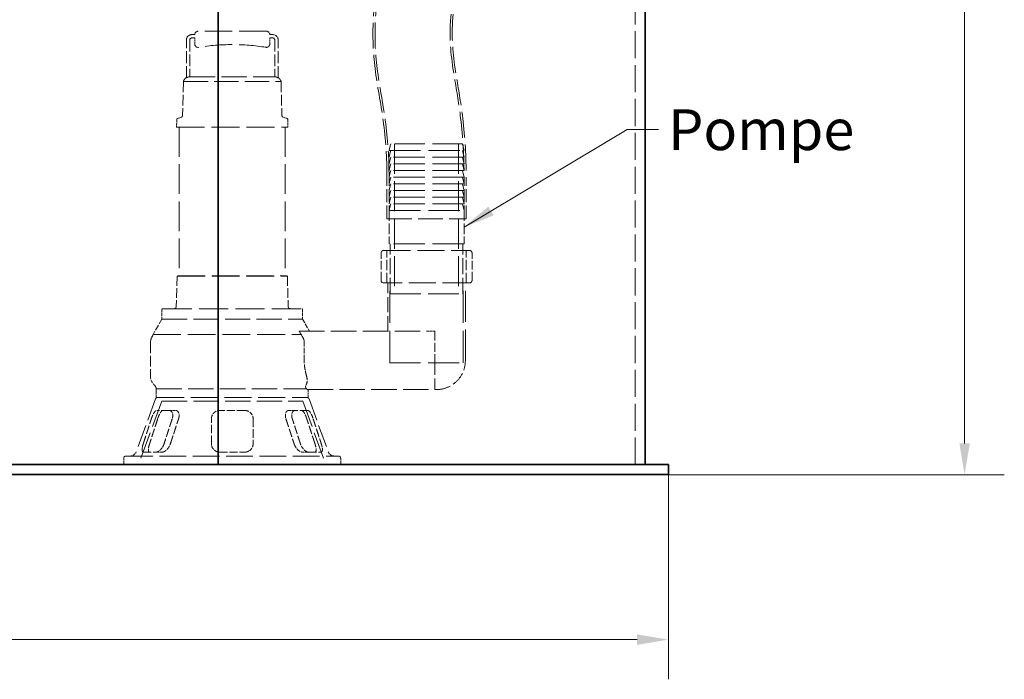
# Model space of a CAD drawing. Units: millimetres. Extents: x 1334 to 7334, y 458 to 4802.
# Drawn here: x 3791 to 4972, y 2512 to 3303 of the extents above; entities that cross this region are included whole.
import ezdxf

# ---------------------------------------------------------------- set-up
doc = ezdxf.new("R2010")
doc.units = ezdxf.units.MM
doc.header["$LTSCALE"] = 15
doc.linetypes.add('DASHED', pattern=[0.2068, 0.1655, -0.0413])
doc.layers.add('Dimension (ISO)', color=5, linetype='Continuous', lineweight=9, true_color=0x0000ff)
doc.layers.add('Hidden (ISO)', color=1, linetype='DASHED', lineweight=18, true_color=0xff0000)
doc.layers.add('Symbol (ISO)', color=7, linetype='Continuous', lineweight=9)
doc.layers.add('Visible (ISO)', color=7, linetype='Continuous', lineweight=35)
doc.styles.add('Note Text (ISO)', font='tahoma.ttf')
doc.dimstyles.new('Default (ISO)', dxfattribs={"dimscale": 15, "dimtxt": 3.5, "dimasz": 2.5, "dimexe": 3.175, "dimexo": 0, "dimgap": 0.762, "dimtad": 1, "dimdec": 1, "dimrnd": 1e-08, "dimtxsty": 'Note Text (ISO)', "dimcen": 0.09, "dimdle": 10, "dimclrd": 256, "dimclre": 256, "dimclrt": 256, "dimadec": 1, "dimazin": 2, "dimtfac": 1.001486, "dimtmove": 0, "dimatfit": 3, "dimfxl": 0, "dimtolj": 1, "dimtzin": 0, "dimlwd": -1, "dimlwe": -1, "dimarcsym": 0})
doc.dimstyles.new('Default - Method 1b (ISO)$7', dxfattribs={"dimscale": 15, "dimtxt": 3.5, "dimasz": 2.5, "dimexe": 3.175, "dimexo": 0, "dimgap": 0.762, "dimtad": 1, "dimtoh": 1, "dimrnd": 1e-08, "dimtxsty": 'Note Text (ISO)', "dimcen": 0.09, "dimdle": 10, "dimclrd": 256, "dimclre": 256, "dimclrt": 256, "dimazin": 2, "dimtfac": 1, "dimtmove": 0, "dimatfit": 3, "dimfxl": 0, "dimtolj": 1, "dimlwd": -1, "dimlwe": -1, "dimarcsym": 0})

# ---------------------------------------------------------------- blocks, each defined once
blk = doc.blocks.new('*D41')
at = {"layer": 'Defpoints', "color": 0, "transparency": 16777216}
for p in [(1958.8, 2757.4), (4568.8, 2757.4), (4568.8, 2559.5)]:
    blk.add_point(p, dxfattribs=at)
at = {"layer": 'Dimension (ISO)', "transparency": 16777216}
for p, q in [((1958.8, 2757.4), (1958.8, 2511.9)), ((4568.8, 2757.4), (4568.8, 2511.9)), ((1996.3, 2559.5), (4531.3, 2559.5))]:
    blk.add_line(p, q, dxfattribs=at)
for points in [[(1996.3, 2565.7), (1996.3, 2553.2), (1958.8, 2559.5)], [(4531.3, 2565.7), (4531.3, 2553.2), (4568.8, 2559.5)]]:
    blk.add_solid(points, dxfattribs=at)
at = {"layer": 'Dimension (ISO)', "transparency": 16777216, "insert": (3128.5, 2625.6), "char_height": 52.5, "attachment_point": 1, "style": 'Note Text (ISO)'}
blk.add_mtext('\\A1;2610mm', dxfattribs=at)
blk = doc.blocks.new('*D44')
at = {"layer": 'Defpoints', "color": 0, "transparency": 16777216}
for p in [(4718.8, 4445.9), (4568.8, 2757.4), (4923.9, 2757.4)]:
    blk.add_point(p, dxfattribs=at)
at = {"layer": 'Dimension (ISO)', "transparency": 16777216}
for p, q in [((4718.8, 4445.9), (4971.6, 4445.9)), ((4923.9, 4408.4), (4923.9, 2794.9)), ((4568.8, 2757.4), (4971.6, 2757.4))]:
    blk.add_line(p, q, dxfattribs=at)
for points in [[(4917.7, 4408.4), (4930.2, 4408.4), (4923.9, 4445.9)], [(4917.7, 2794.9), (4930.2, 2794.9), (4923.9, 2757.4)]]:
    blk.add_solid(points, dxfattribs=at)
at = {"layer": 'Dimension (ISO)', "transparency": 16777216, "insert": (4857.6, 3468.5), "char_height": 52.5, "attachment_point": 1, "rotation": 90, "style": 'Note Text (ISO)'}
blk.add_mtext('\\A1;1688mm', dxfattribs=at)

msp = doc.modelspace()

# ---------------------------------------------------------------- linework, layer by layer
at = {"layer": 'Hidden (ISO)', "ltscale": 13.09639}
msp.add_line((4528.83, 2769.45), (4528.83, 4069.45), dxfattribs=at)
at = {"layer": 'Hidden (ISO)', "ltscale": 0.444114}
for p, q in [((3997.33, 3285.44), (4000.83, 3285.44)), ((4094.33, 3285.44), (4090.83, 3285.44)), ((4000.83, 3281.44), (3997.33, 3281.44)), ((4090.83, 3281.44), (4094.33, 3281.44))]:
    msp.add_line(p, q, dxfattribs=at)
at = {"layer": 'Hidden (ISO)', "ltscale": 13.217279}
msp.add_line((4086.83, 3289.44), (4004.83, 3289.44), dxfattribs=at)
at = {"layer": 'Hidden (ISO)', "ltscale": 5.795164}
for p, q in [((3990.83, 3233.28), (3990.83, 3278.94)), ((4100.83, 3233.28), (4100.83, 3278.94))]:
    msp.add_line(p, q, dxfattribs=at)
at = {"layer": 'Hidden (ISO)', "ltscale": 5.588917}
for p, q in [((3994.83, 3278.94), (3994.83, 3234.9)), ((4096.83, 3278.94), (4096.83, 3234.9))]:
    msp.add_line(p, q, dxfattribs=at)
at = {"layer": 'Hidden (ISO)', "ltscale": 0.930325}
for p, q in [((4000.83, 3274.11), (4000.83, 3281.44)), ((4090.83, 3274.11), (4090.83, 3281.44))]:
    msp.add_line(p, q, dxfattribs=at)
at = {"layer": 'Hidden (ISO)', "ltscale": 12.25216}
msp.add_line((3994.83, 3234.95), (4096.83, 3234.95), dxfattribs=at)
at = {"layer": 'Hidden (ISO)', "ltscale": 5.148835}
for p, q in [((3987.35, 3229.22), (3986.36, 3188.66)), ((4104.3, 3229.22), (4105.29, 3188.66))]:
    msp.add_line(p, q, dxfattribs=at)
at = {"layer": 'Hidden (ISO)', "ltscale": 11.844604}
msp.add_line((3987.35, 3229.22), (4104.3, 3229.22), dxfattribs=at)
at = {"layer": 'Hidden (ISO)', "ltscale": 1.172435}
for p, q in [((3979.24, 3183.68), (3979.08, 3174.45)), ((4112.41, 3183.68), (4112.58, 3174.45))]:
    msp.add_line(p, q, dxfattribs=at)
at = {"layer": 'Hidden (ISO)', "ltscale": 0.651009}
for p, q in [((3984.72, 3186.36), (3979.89, 3184.6)), ((4106.94, 3186.36), (4111.76, 3184.6))]:
    msp.add_line(p, q, dxfattribs=at)
at = {"layer": 'Hidden (ISO)', "ltscale": 13.520394}
msp.add_line((3979.08, 3174.45), (4112.58, 3174.45), dxfattribs=at)
at = {"layer": 'Hidden (ISO)', "ltscale": 14.368878}
for p, q in [((3982.33, 3174.45), (3982.33, 2996.16)), ((4109.33, 3174.45), (4109.33, 2996.16))]:
    msp.add_line(p, q, dxfattribs=at)
at = {"layer": 'Hidden (ISO)', "ltscale": 1.046496}
for p, q in [((4235.83, 3154.52), (4233.83, 3146.52)), ((4321.83, 3154.52), (4323.83, 3146.52)), ((4235.83, 3146.52), (4233.83, 3138.52)), ((4321.83, 3146.52), (4323.83, 3138.52)), ((4235.83, 3138.52), (4233.83, 3130.52)), ((4235.83, 3130.52), (4233.83, 3122.52)), ((4321.83, 3138.52), (4323.83, 3130.52)), ((4321.83, 3130.52), (4323.83, 3122.52)), ((4235.83, 3122.52), (4233.83, 3114.52)), ((4321.83, 3122.52), (4323.83, 3114.52)), ((4235.83, 3114.52), (4233.83, 3106.52)), ((4235.83, 3106.52), (4233.83, 3098.52)), ((4321.83, 3114.52), (4323.83, 3106.52)), ((4321.83, 3106.52), (4323.83, 3098.52)), ((4235.83, 3098.52), (4233.83, 3090.52)), ((4321.83, 3098.52), (4323.83, 3090.52)), ((4235.83, 3090.52), (4233.83, 3082.52)), ((4235.83, 3082.52), (4233.83, 3074.52)), ((4321.83, 3090.52), (4323.83, 3082.52)), ((4321.83, 3082.52), (4323.83, 3074.52))]:
    msp.add_line(p, q, dxfattribs=at)
at = {"layer": 'Hidden (ISO)', "ltscale": 14.516278}
msp.add_line((4321.83, 3154.52), (4235.83, 3154.52), dxfattribs=at)
at = {"layer": 'Hidden (ISO)', "ltscale": 14.50677}
for p, q in [((4240.53, 3154.52), (4240.53, 2974.52)), ((4317.13, 3154.52), (4317.13, 2974.52))]:
    msp.add_line(p, q, dxfattribs=at)
at = {"layer": 'Hidden (ISO)', "ltscale": 15.191454}
for p, q in [((4233.83, 3146.52), (4323.83, 3146.52)), ((4323.83, 3138.52), (4233.83, 3138.52)), ((4323.83, 3130.52), (4233.83, 3130.52)), ((4323.83, 3122.52), (4233.83, 3122.52)), ((4323.83, 3114.52), (4233.83, 3114.52)), ((4323.83, 3106.52), (4233.83, 3106.52)), ((4323.83, 3098.52), (4233.83, 3098.52)), ((4323.83, 3090.52), (4233.83, 3090.52)), ((4323.83, 3082.52), (4233.83, 3082.52)), ((4233.83, 3074.52), (4323.83, 3074.52)), ((4323.83, 3034.52), (4233.83, 3034.52))]:
    msp.add_line(p, q, dxfattribs=at)
at = {"layer": 'Hidden (ISO)', "ltscale": 6.345819}
for p, q in [((4231.33, 3064.52), (4231.33, 3114.52)), ((4233.83, 3064.52), (4233.83, 3114.52)), ((4323.83, 3064.52), (4323.83, 3114.52)), ((4326.33, 3064.52), (4326.33, 3114.52))]:
    msp.add_line(p, q, dxfattribs=at)
at = {"layer": 'Hidden (ISO)', "ltscale": 5.076635}
for p, q in [((4233.83, 3074.52), (4233.83, 3034.52)), ((4323.83, 3074.52), (4323.83, 3034.52)), ((3947.76, 2915.67), (3947.76, 2875.67))]:
    msp.add_line(p, q, dxfattribs=at)
at = {"layer": 'Hidden (ISO)', "ltscale": 12.026567}
msp.add_line((4231.33, 3064.52), (4326.33, 3064.52), dxfattribs=at)
at = {"layer": 'Hidden (ISO)', "ltscale": 7.615002}
for p, q in [((4235.33, 2974.52), (4235.33, 3034.52)), ((4322.33, 2974.52), (4322.33, 3034.52))]:
    msp.add_line(p, q, dxfattribs=at)
at = {"layer": 'Hidden (ISO)', "ltscale": 4.188206}
for p, q in [((4224.33, 2990.45), (4224.33, 3023.45)), ((4333.33, 2990.45), (4333.33, 3023.45))]:
    msp.add_line(p, q, dxfattribs=at)
at = {"layer": 'Hidden (ISO)', "ltscale": 13.039331}
for p, q in [((4227.33, 3026.45), (4330.33, 3026.45)), ((4330.33, 2987.45), (4227.33, 2987.45))]:
    msp.add_line(p, q, dxfattribs=at)
at = {"layer": 'Hidden (ISO)', "ltscale": 4.949717}
for p, q in [((4231.33, 2987.45), (4231.33, 3026.45)), ((4326.33, 2987.45), (4326.33, 3026.45))]:
    msp.add_line(p, q, dxfattribs=at)
at = {"layer": 'Hidden (ISO)', "ltscale": 4.643756}
for p, q in [((3979.77, 2995.57), (3978.69, 2959)), ((4111.88, 2995.57), (4112.96, 2959))]:
    msp.add_line(p, q, dxfattribs=at)
at = {"layer": 'Hidden (ISO)', "ltscale": 0.139395}
for p, q in [((3980.7, 2996.16), (3979.77, 2995.57)), ((4110.95, 2996.16), (4111.88, 2995.57))]:
    msp.add_line(p, q, dxfattribs=at)
at = {"layer": 'Hidden (ISO)', "ltscale": 13.380394}
msp.add_line((3979.77, 2995.57), (4111.88, 2995.57), dxfattribs=at)
at = {"layer": 'Hidden (ISO)', "ltscale": 13.19149}
msp.add_line((3980.7, 2996.16), (4110.95, 2996.16), dxfattribs=at)
at = {"layer": 'Hidden (ISO)', "ltscale": 7.361166}
msp.add_line((4232.33, 2929.45), (4232.33, 2987.45), dxfattribs=at)
at = {"layer": 'Hidden (ISO)', "ltscale": 15.473887}
for p, q in [((4234.88, 2891.45), (4234.88, 2987.45)), ((4322.77, 2891.45), (4322.77, 2987.45))]:
    msp.add_line(p, q, dxfattribs=at)
at = {"layer": 'Hidden (ISO)', "ltscale": 14.990329}
msp.add_line((4325.33, 2894.45), (4325.33, 2987.45), dxfattribs=at)
at = {"layer": 'Hidden (ISO)', "ltscale": 14.685072}
msp.add_line((4235.33, 2974.52), (4322.33, 2974.52), dxfattribs=at)
at = {"layer": 'Hidden (ISO)', "ltscale": 1.461512}
for p, q in [((3961.58, 2955.57), (3961.58, 2944.06)), ((4130.08, 2955.57), (4130.08, 2944.06))]:
    msp.add_line(p, q, dxfattribs=at)
at = {"layer": 'Hidden (ISO)', "ltscale": 14.052094}
msp.add_line((3962.58, 2956.57), (4129.08, 2956.57), dxfattribs=at)
at = {"layer": 'Hidden (ISO)', "ltscale": 2.728264}
msp.add_line((3961.58, 2944.06), (3950.82, 2925.45), dxfattribs=at)
at = {"layer": 'Hidden (ISO)', "ltscale": 12.189333}
msp.add_line((3961.58, 2944.06), (4130.08, 2944.06), dxfattribs=at)
at = {"layer": 'Hidden (ISO)', "ltscale": 2.141913}
msp.add_line((4130.08, 2944.06), (4138.52, 2929.45), dxfattribs=at)
at = {"layer": 'Hidden (ISO)', "ltscale": 12.315759}
msp.add_line((4126.01, 2929.45), (4278.83, 2929.45), dxfattribs=at)
at = {"layer": 'Hidden (ISO)', "ltscale": 1.269084}
msp.add_line((4278.83, 2929.45), (4288.83, 2929.45), dxfattribs=at)
at = {"layer": 'Hidden (ISO)', "ltscale": 4.442043}
msp.add_line((4288.83, 2929.45), (4288.83, 2894.45), dxfattribs=at)
at = {"layer": 'Hidden (ISO)', "ltscale": 13.425468}
msp.add_line((3950.82, 2925.45), (4128.67, 2925.45), dxfattribs=at)
at = {"layer": 'Hidden (ISO)', "ltscale": 2.693704}
msp.add_line((4132.17, 2894.45), (4132.17, 2915.67), dxfattribs=at)
at = {"layer": 'Hidden (ISO)', "ltscale": 6.977602}
msp.add_line((4288.83, 2894.45), (4288.83, 2859.45), dxfattribs=at)
at = {"layer": 'Hidden (ISO)', "ltscale": 14.834286}
msp.add_line((4234.88, 2891.45), (4322.77, 2891.45), dxfattribs=at)
at = {"layer": 'Hidden (ISO)', "ltscale": 12.309361}
msp.add_line((3954.65, 2860.26), (4135, 2860.26), dxfattribs=at)
at = {"layer": 'Hidden (ISO)', "ltscale": 1.175882}
msp.add_line((3954.65, 2860.26), (3954.65, 2851), dxfattribs=at)
at = {"layer": 'Hidden (ISO)', "ltscale": 12.294357}
msp.add_line((4136.28, 2859.45), (4288.83, 2859.45), dxfattribs=at)
at = {"layer": 'Hidden (ISO)', "ltscale": 1.072044}
msp.add_line((4137.01, 2859.45), (4137.01, 2851), dxfattribs=at)
at = {"layer": 'Hidden (ISO)', "ltscale": 0.753727}
msp.add_line((4290.33, 2859.45), (4288.83, 2859.45), dxfattribs=at)
at = {"layer": 'Hidden (ISO)', "ltscale": 10.875864}
for p, q in [((3953.76, 2848.27), (3930.68, 2784.86)), ((4137.89, 2848.27), (4160.97, 2784.86))]:
    msp.add_line(p, q, dxfattribs=at)
at = {"layer": 'Hidden (ISO)', "ltscale": 13.051087}
for p, q in [((3961.28, 2845.53), (3933.58, 2769.45)), ((4130.37, 2845.53), (4158.07, 2769.45))]:
    msp.add_line(p, q, dxfattribs=at)
at = {"layer": 'Hidden (ISO)', "ltscale": 13.042576}
for p, q in [((3955.68, 2849.97), (4135.97, 2849.97)), ((3955.68, 2849.92), (4135.97, 2849.92))]:
    msp.add_line(p, q, dxfattribs=at)
at = {"layer": 'Hidden (ISO)', "ltscale": 0.006261}
for p, q in [((3955.68, 2849.97), (3955.68, 2849.92)), ((4135.97, 2849.97), (4135.97, 2849.92))]:
    msp.add_line(p, q, dxfattribs=at)
at = {"layer": 'Hidden (ISO)', "ltscale": 12.232573}
msp.add_line((3961.28, 2845.53), (4130.37, 2845.53), dxfattribs=at)
at = {"layer": 'Hidden (ISO)', "ltscale": 3.822761}
for p, q in [((3970.25, 2834.45), (3955.25, 2834.45)), ((4060.83, 2834.45), (4030.83, 2834.45)), ((4136.4, 2834.45), (4121.4, 2834.45))]:
    msp.add_line(p, q, dxfattribs=at)
at = {"layer": 'Hidden (ISO)', "ltscale": 1.094826}
for p, q in [((3977.72, 2834.45), (3970.25, 2834.45)), ((4113.93, 2834.45), (4121.4, 2834.45))]:
    msp.add_line(p, q, dxfattribs=at)
at = {"layer": 'Hidden (ISO)', "ltscale": 0.982543}
for p, q in [((3915.83, 2777.19), (3915.83, 2769.45)), ((4175.83, 2777.19), (4175.83, 2769.45))]:
    msp.add_line(p, q, dxfattribs=at)
at = {"layer": 'Hidden (ISO)', "ltscale": 12.904555}
msp.add_line((3918.41, 2779.77), (4173.24, 2779.77), dxfattribs=at)
at = {"layer": 'Hidden (ISO)', "ltscale": 3.818272}
for p, q in [((3939.31, 2784.45), (3954.31, 2784.45)), ((4030.83, 2784.45), (4060.83, 2784.45)), ((4137.34, 2784.45), (4152.34, 2784.45))]:
    msp.add_line(p, q, dxfattribs=at)
at = {"layer": 'Hidden (ISO)', "ltscale": 1.092195}
for p, q in [((3961.77, 2784.45), (3954.31, 2784.45)), ((4129.88, 2784.45), (4137.34, 2784.45))]:
    msp.add_line(p, q, dxfattribs=at)
at = {"layer": 'Hidden (ISO)', "ltscale": 1.295759}
for centre, start, end in [((3997.33, 3278.94), 90, 180), ((4094.33, 3278.94), 0, 90)]:
    msp.add_arc(centre, 6.5, start, end, dxfattribs=at)
at = {"layer": 'Hidden (ISO)', "ltscale": 0.797352}
for centre, start, end in [((4004.83, 3285.44), 90, 180), ((4086.83, 3285.44), 0, 90)]:
    msp.add_arc(centre, 4, start, end, dxfattribs=at)
at = {"layer": 'Hidden (ISO)', "ltscale": 0.498307}
for centre, start, end in [((3997.33, 3278.94), 90, 180), ((4094.33, 3278.94), 0, 90)]:
    msp.add_arc(centre, 2.5, start, end, dxfattribs=at)
at = {"layer": 'Hidden (ISO)', "ltscale": 0.879659}
for centre, start, end in [((4004.83, 3274.11), 180, 279.28917), ((4086.83, 3274.11), 260.71083, 0)]:
    msp.add_arc(centre, 4, start, end, dxfattribs=at)
at = {"layer": 'Hidden (ISO)', "ltscale": 13.066299}
msp.add_arc((4045.83, 3023.44), 250, 80.71083, 99.28917, dxfattribs=at)
at = {"layer": 'Hidden (ISO)', "ltscale": 0.760893}
for centre, start, end in [((3994.64, 3227.45), 120.54401, 166.34947), ((4097.01, 3227.45), 13.65053, 59.45599)]:
    msp.add_arc(centre, 7.5, start, end, dxfattribs=at)
at = {"layer": 'Hidden (ISO)', "ltscale": 0.381205}
for centre, start, end in [((3983.86, 3188.71), 290, 358.85424), ((4107.79, 3188.71), 181.14576, 250)]:
    msp.add_arc(centre, 2.5, start, end, dxfattribs=at)
at = {"layer": 'Hidden (ISO)', "ltscale": 0.152745}
for centre, start, end in [((3980.24, 3183.67), 110, 179), ((4111.41, 3183.67), 1, 70)]:
    msp.add_arc(centre, 1, start, end, dxfattribs=at)
at = {"layer": 'Hidden (ISO)', "ltscale": 0.597989}
for centre, start, end in [((4227.33, 3023.45), 90, 180), ((4330.33, 3023.45), 0, 90), ((4227.33, 2990.45), 180, 270), ((4330.33, 2990.45), 270, 0)]:
    msp.add_arc(centre, 3, start, end, dxfattribs=at)
at = {"layer": 'Hidden (ISO)', "ltscale": 0.199263}
for centre, start, end in [((3962.58, 2955.57), 90, 180), ((4129.08, 2955.57), 0, 90)]:
    msp.add_arc(centre, 1, start, end, dxfattribs=at)
at = {"layer": 'Hidden (ISO)', "ltscale": 0.488978}
for centre, start, end in [((3976.19, 2959.07), 270, 358.31532), ((4115.46, 2959.07), 181.68468, 270)]:
    msp.add_arc(centre, 2.5, start, end, dxfattribs=at)
at = {"layer": 'Hidden (ISO)', "ltscale": 1.139912}
msp.add_arc((3962.73, 2915.67), 14.97, 145.61815, 180, dxfattribs=at)
at = {"layer": 'Hidden (ISO)', "ltscale": 0.179303}
msp.add_arc((3948.24, 2925.58), 2.58, 325.61815, 357, dxfattribs=at)
at = {"layer": 'Hidden (ISO)', "ltscale": 6.977602}
msp.add_arc((4290.33, 2894.45), 35, 270, 0, dxfattribs=at)
at = {"layer": 'Hidden (ISO)', "ltscale": 1.56851}
msp.add_arc((3962.73, 2875.67), 14.97, 180, 227.30803, dxfattribs=at)
at = {"layer": 'Hidden (ISO)', "ltscale": 0.633149}
msp.add_arc((3948.2, 2859.93), 6.45, 3, 47.30803, dxfattribs=at)
at = {"layer": 'Hidden (ISO)', "ltscale": 0.335415}
for centre, start, end in [((3956.18, 2847.38), 101.31059, 160), ((4135.47, 2847.38), 20, 78.68941)]:
    msp.add_arc(centre, 2.58, start, end, dxfattribs=at)
at = {"layer": 'Hidden (ISO)', "ltscale": 0.205704}
for centre, start, end in [((3955.68, 2851), 180, 270), ((4135.97, 2851), 270, 0)]:
    msp.add_arc(centre, 1.03, start, end, dxfattribs=at)
at = {"layer": 'Hidden (ISO)', "ltscale": 0.514411}
for centre, start, end in [((3918.41, 2777.19), 90, 180), ((4173.24, 2777.19), 0, 90)]:
    msp.add_arc(centre, 2.58, start, end, dxfattribs=at)
at = {"layer": 'Hidden (ISO)', "ltscale": 1.200425}
for centre, start, end in [((3923.41, 2787.51), 270, 340), ((4168.24, 2787.51), 200, 270)]:
    msp.add_arc(centre, 7.74, start, end, dxfattribs=at)
at = {"layer": 'Hidden (ISO)', "ltscale": 12.510635}
msp.add_open_spline([(4231.33, 3114.52), (4231.33, 3137.22), (4229.87, 3159.98), (4223.93, 3203.23), (4219.68, 3223.79), (4214.67, 3263.92), (4213.95, 3283.54), (4215.87, 3320.06), (4217.93, 3337.06), (4223.5, 3376.41), (4227.31, 3398.75), (4231.15, 3434.66), (4232.23, 3448.2), (4231.41, 3461.65)], degree=3, knots=[0, 0, 0, 0, 6.8099159, 6.8099159, 13.0992282, 13.0992282, 18.943027, 18.943027, 24.0708091, 24.0708091, 30.8647882, 30.8647882, 34.9067119, 34.9067119, 34.9067119, 34.9067119], dxfattribs=at)
at = {"layer": 'Hidden (ISO)', "ltscale": 12.516031}
msp.add_open_spline([(4233.83, 3114.52), (4233.83, 3137.26), (4232.38, 3160.07), (4226.44, 3203.43), (4222.17, 3224.04), (4217.15, 3264.2), (4216.45, 3283.79), (4218.4, 3320.23), (4220.47, 3337.17), (4226.04, 3376.5), (4229.86, 3398.89), (4233.67, 3434.83), (4234.72, 3448.36), (4233.91, 3461.8)], degree=3, knots=[0, 0, 0, 0, 6.8246494, 6.8246494, 13.1292115, 13.1292115, 18.9657679, 18.9657679, 24.0757765, 24.0757765, 30.8832042, 30.8832042, 34.9217813, 34.9217813, 34.9217813, 34.9217813], dxfattribs=at)
at = {"layer": 'Hidden (ISO)', "ltscale": 12.661367}
msp.add_open_spline([(4323.82, 3465.87), (4324.58, 3451.9), (4324.04, 3437.84), (4321.53, 3407.47), (4319.3, 3391.12), (4313.09, 3348.8), (4308.49, 3322.78), (4306.28, 3275.36), (4308.83, 3254.08), (4315.02, 3217.29), (4317.74, 3201.37), (4322.52, 3161.87), (4323.83, 3138.17), (4323.83, 3114.52)], degree=3, knots=[0, 0, 0, 0, 4.1994108, 4.1994108, 9.1434638, 9.1434638, 17.0344832, 17.0344832, 23.3847206, 23.3847206, 28.2271506, 28.2271506, 35.3228406, 35.3228406, 35.3228406, 35.3228406], dxfattribs=at)
at = {"layer": 'Hidden (ISO)', "ltscale": 12.664098}
msp.add_open_spline([(4326.32, 3465.95), (4327.08, 3451.89), (4326.54, 3437.74), (4324.01, 3407.21), (4321.78, 3390.8), (4315.55, 3348.36), (4310.93, 3322.3), (4308.8, 3274.99), (4311.4, 3253.87), (4317.57, 3217.24), (4320.27, 3201.33), (4325.03, 3161.85), (4326.33, 3138.16), (4326.33, 3114.52)], degree=3, knots=[0, 0, 0, 0, 4.2252782, 4.2252782, 9.1904897, 9.1904897, 17.0942688, 17.0942688, 23.399351, 23.399351, 28.2384611, 28.2384611, 35.3305705, 35.3305705, 35.3305705, 35.3305705], dxfattribs=at)
at = {"layer": 'Hidden (ISO)', "ltscale": 0.555314}
for points, knots in [([(3994.83, 3234.9), (3994.59, 3234.88), (3994.36, 3234.85), (3993.62, 3234.7), (3993.12, 3234.55), (3992.25, 3234.19), (3991.79, 3233.95), (3991.18, 3233.55), (3991, 3233.42), (3990.83, 3233.28)], [3.44379556, 3.44379556, 3.44379556, 3.44379556, 3.50925587, 3.50925587, 3.65151461, 3.65151461, 3.79216255, 3.79216255, 3.85350234, 3.85350234, 3.85350234, 3.85350234]), ([(4100.83, 3233.28), (4100.65, 3233.42), (4100.47, 3233.55), (4099.86, 3233.95), (4099.4, 3234.19), (4098.53, 3234.55), (4098.03, 3234.7), (4097.29, 3234.85), (4097.06, 3234.88), (4096.83, 3234.9)], [0.63391274, 0.63391274, 0.63391274, 0.63391274, 0.69525254, 0.69525254, 0.83590048, 0.83590048, 0.97815921, 0.97815921, 1.04361952, 1.04361952, 1.04361952, 1.04361952])]:
    msp.add_open_spline(points, degree=3, knots=knots, dxfattribs=at)
at = {"layer": 'Hidden (ISO)', "ltscale": 0.609665}
msp.add_rational_spline([(4128.67, 2925.45), (4127.33, 2927.48), (4126.01, 2929.45)], [1, 1.00010050405, 1], degree=2, dxfattribs=at)
at = {"layer": 'Hidden (ISO)', "ltscale": 0.182635}
msp.add_open_spline([(4129.19, 2924.12), (4129.06, 2924.29), (4128.95, 2924.47), (4128.77, 2924.88), (4128.69, 2925.17), (4128.67, 2925.45)], degree=3, knots=[0.66940012, 0.66940012, 0.66940012, 0.66940012, 0.72633976, 0.72633976, 0.8046024, 0.8046024, 0.8046024, 0.8046024], dxfattribs=at)
at = {"layer": 'Hidden (ISO)', "ltscale": 1.158836}
msp.add_open_spline([(4132.17, 2915.67), (4132.17, 2916.55), (4132.07, 2917.51), (4131.67, 2919.39), (4131.36, 2920.3), (4130.62, 2921.97), (4130.11, 2922.87), (4129.4, 2923.84), (4129.29, 2923.98), (4129.19, 2924.12)], degree=3, knots=[0, 0, 0, 0, 0.26437629, 0.26437629, 0.52875258, 0.52875258, 0.81118782, 0.81118782, 0.86023941, 0.86023941, 0.86023941, 0.86023941], dxfattribs=at)
at = {"layer": 'Hidden (ISO)', "ltscale": 2.545253}
msp.add_open_spline([(4134.89, 2875.67), (4134.4, 2877.35), (4133.94, 2879.15), (4133.11, 2883.16), (4132.76, 2885.4), (4132.28, 2889.93), (4132.17, 2892.22), (4132.17, 2894.45)], degree=3, knots=[19.4673101, 19.4673101, 19.4673101, 19.4673101, 20.053006, 20.053006, 20.7209451, 20.7209451, 21.3888843, 21.3888843, 21.3888843, 21.3888843], dxfattribs=at)
at = {"layer": 'Hidden (ISO)', "ltscale": 2.031354}
msp.add_open_spline([(4134.15, 2864.67), (4134.89, 2865.91), (4135.42, 2867.49), (4135.75, 2871.32), (4135.55, 2873.44), (4134.89, 2875.67)], degree=3, knots=[-1.6377087, -1.6377087, -1.6377087, -1.6377087, -0.8155971, -0.8155971, 0, 0, 0, 0], dxfattribs=at)
at = {"layer": 'Hidden (ISO)', "ltscale": 1.513059}
msp.add_open_spline([(4135, 2860.26), (4134.37, 2860.95), (4133.8, 2861.99), (4133.74, 2863.63), (4133.86, 2864.14), (4134.12, 2864.62), (4134.14, 2864.64), (4134.15, 2864.67)], degree=3, knots=[-5.378984, -5.378984, -5.378984, -5.378984, -4.326227, -4.326227, -3.7904691, -3.7904691, -3.7623515, -3.7623515, -3.7623515, -3.7623515], dxfattribs=at)
at = {"layer": 'Hidden (ISO)', "ltscale": 0.976087}
msp.add_open_spline([(4136.28, 2859.45), (4135.99, 2859.45), (4135.6, 2859.67), (4135.09, 2860.17), (4135.04, 2860.22), (4135, 2860.26)], degree=3, knots=[16.0170373, 16.0170373, 16.0170373, 16.0170373, 16.70342349, 16.70342349, 16.76613439, 16.76613439, 16.76613439, 16.76613439], dxfattribs=at)
at = {"layer": 'Hidden (ISO)', "ltscale": 2.02948}
for points, knots in [([(3948.81, 2824.45), (3948.91, 2824.75), (3949.01, 2825.05), (3949.54, 2826.54), (3950.05, 2827.81), (3951.14, 2830.15), (3951.73, 2831.21), (3952.83, 2832.83), (3953.41, 2833.5), (3954.42, 2834.27), (3954.86, 2834.45), (3955.25, 2834.45)], [3.1368584, 3.1368584, 3.1368584, 3.1368584, 3.2315654, 3.2315654, 3.6113541, 3.6113541, 3.9911429, 3.9911429, 4.359163, 4.359163, 4.6728392, 4.6728392, 4.6728392, 4.6728392]), ([(3970.25, 2834.45), (3970.91, 2834.45), (3971.58, 2834.27), (3972.85, 2833.5), (3973.42, 2832.83), (3974.2, 2831.21), (3974.46, 2830.15), (3974.55, 2827.81), (3974.39, 2826.54), (3974.08, 2825.35), (3974, 2825.05), (3973.91, 2824.75), (3973.81, 2824.45)], [-1.4412738, -1.4412738, -1.4412738, -1.4412738, -1.1275976, -1.1275976, -0.7595775, -0.7595775, -0.3797887, -0.3797887, 0, 0, 0, 0.094707, 0.094707, 0.094707, 0.094707]), ([(4020.83, 2824.45), (4020.83, 2824.75), (4020.84, 2825.05), (4020.97, 2826.54), (4021.32, 2827.81), (4022.51, 2830.15), (4023.35, 2831.21), (4025.24, 2832.83), (4026.39, 2833.5), (4028.67, 2834.27), (4029.77, 2834.45), (4030.83, 2834.45)], [3.1368584, 3.1368584, 3.1368584, 3.1368584, 3.2315654, 3.2315654, 3.6113541, 3.6113541, 3.9911429, 3.9911429, 4.359163, 4.359163, 4.6728392, 4.6728392, 4.6728392, 4.6728392]), ([(4060.83, 2834.45), (4061.88, 2834.45), (4062.99, 2834.27), (4065.26, 2833.5), (4066.41, 2832.83), (4068.3, 2831.21), (4069.14, 2830.15), (4070.33, 2827.81), (4070.68, 2826.54), (4070.79, 2825.35), (4070.81, 2825.05), (4070.83, 2824.75), (4070.83, 2824.45)], [-1.4412738, -1.4412738, -1.4412738, -1.4412738, -1.1275976, -1.1275976, -0.7595775, -0.7595775, -0.3797887, -0.3797887, 0, 0, 0, 0.094707, 0.094707, 0.094707, 0.094707]), ([(4117.84, 2824.45), (4117.74, 2824.75), (4117.65, 2825.05), (4117.26, 2826.54), (4117.1, 2827.81), (4117.19, 2830.15), (4117.45, 2831.21), (4118.23, 2832.83), (4118.8, 2833.5), (4120.07, 2834.27), (4120.74, 2834.45), (4121.4, 2834.45)], [3.1368584, 3.1368584, 3.1368584, 3.1368584, 3.2315654, 3.2315654, 3.6113541, 3.6113541, 3.9911429, 3.9911429, 4.359163, 4.359163, 4.6728392, 4.6728392, 4.6728392, 4.6728392]), ([(4136.4, 2834.45), (4136.79, 2834.45), (4137.23, 2834.27), (4138.24, 2833.5), (4138.82, 2832.83), (4139.92, 2831.21), (4140.51, 2830.15), (4141.61, 2827.81), (4142.12, 2826.54), (4142.64, 2825.05), (4142.74, 2824.75), (4142.84, 2824.45)], [1.5913591, 1.5913591, 1.5913591, 1.5913591, 1.9050353, 1.9050353, 2.2730554, 2.2730554, 2.6528441, 2.6528441, 3.0326329, 3.0326329, 3.1273399, 3.1273399, 3.1273399, 3.1273399])]:
    msp.add_open_spline(points, degree=3, knots=knots, dxfattribs=at)
at = {"layer": 'Hidden (ISO)', "ltscale": 2.028961}
for points, knots in [([(3962.72, 2834.45), (3962.35, 2834.45), (3961.94, 2834.28), (3960.97, 2833.52), (3960.41, 2832.86), (3959.35, 2831.25), (3958.78, 2830.2), (3957.7, 2827.88), (3957.2, 2826.61), (3956.67, 2825.11), (3956.56, 2824.78), (3956.45, 2824.45)], [1.5952657, 1.5952657, 1.5952657, 1.5952657, 1.9040703, 1.9040703, 2.2723269, 2.2723269, 2.6499859, 2.6499859, 3.027645, 3.027645, 3.1309838, 3.1309838, 3.1309838, 3.1309838]), ([(3981.45, 2824.45), (3981.56, 2824.78), (3981.65, 2825.11), (3981.73, 2825.43), (3982.03, 2826.61), (3982.19, 2827.88), (3982.06, 2830.2), (3981.78, 2831.25), (3980.95, 2832.86), (3980.36, 2833.52), (3979.06, 2834.28), (3978.39, 2834.45), (3977.72, 2834.45)], [-0.1033388, -0.1033388, -0.1033388, -0.1033388, 0, 0, 0, 0.377659, 0.377659, 0.7553181, 0.7553181, 1.1235746, 1.1235746, 1.4323793, 1.4323793, 1.4323793, 1.4323793]), ([(4113.93, 2834.45), (4113.26, 2834.45), (4112.59, 2834.28), (4111.29, 2833.52), (4110.7, 2832.86), (4109.87, 2831.25), (4109.59, 2830.2), (4109.46, 2827.88), (4109.62, 2826.61), (4110, 2825.11), (4110.09, 2824.78), (4110.2, 2824.45)], [1.5952657, 1.5952657, 1.5952657, 1.5952657, 1.9040703, 1.9040703, 2.2723269, 2.2723269, 2.6499859, 2.6499859, 3.027645, 3.027645, 3.1309838, 3.1309838, 3.1309838, 3.1309838]), ([(4135.2, 2824.45), (4135.09, 2824.78), (4134.98, 2825.11), (4134.45, 2826.61), (4133.95, 2827.88), (4132.87, 2830.2), (4132.3, 2831.25), (4131.24, 2832.86), (4130.68, 2833.52), (4129.72, 2834.28), (4129.3, 2834.45), (4128.93, 2834.45)], [3.141655, 3.141655, 3.141655, 3.141655, 3.2449938, 3.2449938, 3.6226529, 3.6226529, 4.0003119, 4.0003119, 4.3685684, 4.3685684, 4.6773731, 4.6773731, 4.6773731, 4.6773731])]:
    msp.add_open_spline(points, degree=3, knots=knots, dxfattribs=at)
at = {"layer": 'Hidden (ISO)', "ltscale": 4.065734}
for points, weights in [([(3939.08, 2794.45), (3944.2, 2810.26), (3948.81, 2824.45)], [1, 1.00140219711, 1]), ([(3973.81, 2824.45), (3969.2, 2810.26), (3964.08, 2794.45)], [1, 1.00140219712, 1]), ([(4020.83, 2794.45), (4020.83, 2810.26), (4020.83, 2824.45)], [1, 1.00140219712, 1]), ([(4070.83, 2824.45), (4070.83, 2810.26), (4070.83, 2794.45)], [1, 1.00140219712, 1]), ([(4127.57, 2794.45), (4122.45, 2810.26), (4117.84, 2824.45)], [1, 1.00140219711, 1]), ([(4142.84, 2824.45), (4147.45, 2810.26), (4152.57, 2794.45)], [1, 1.00140219712, 1])]:
    msp.add_rational_spline(points, weights, degree=2, dxfattribs=at)
at = {"layer": 'Hidden (ISO)', "ltscale": 4.068449}
for points, weights in [([(3956.45, 2824.45), (3951.83, 2810.34), (3946.67, 2794.45)], [1, 1.0016759432, 1]), ([(3971.67, 2794.45), (3976.83, 2810.34), (3981.45, 2824.45)], [1, 1.0016759432, 1]), ([(4110.2, 2824.45), (4114.82, 2810.34), (4119.99, 2794.45)], [1, 1.00167594321, 1]), ([(4144.99, 2794.45), (4139.82, 2810.34), (4135.2, 2824.45)], [1, 1.0016759432, 1])]:
    msp.add_rational_spline(points, weights, degree=2, dxfattribs=at)
at = {"layer": 'Hidden (ISO)', "ltscale": 1.743115}
for points, knots in [([(3938.39, 2784.86), (3938.24, 2785.02), (3938.12, 2785.22), (3937.79, 2786.07), (3937.7, 2786.92), (3937.77, 2788.81), (3937.93, 2790), (3938.44, 2792.31), (3938.74, 2793.39), (3939.08, 2794.45)], [1.8209653, 1.8209653, 1.8209653, 1.8209653, 1.9847081, 1.9847081, 2.3881022, 2.3881022, 2.8029525, 2.8029525, 3.1322549, 3.1322549, 3.1322549, 3.1322549]), ([(3964.08, 2794.45), (3963.74, 2793.39), (3963.27, 2792.31), (3961.99, 2790), (3961.13, 2788.81), (3959.4, 2786.92), (3958.41, 2786.07), (3957.03, 2785.22), (3956.63, 2785.02), (3956.24, 2784.86)], [0.085548, 0.085548, 0.085548, 0.085548, 0.4148504, 0.4148504, 0.8297008, 0.8297008, 1.2330949, 1.2330949, 1.3968376, 1.3968376, 1.3968376, 1.3968376]), ([(4027.97, 2784.86), (4027.44, 2785.02), (4026.92, 2785.22), (4025.2, 2786.07), (4024.13, 2786.92), (4022.47, 2788.81), (4021.77, 2790), (4021, 2792.31), (4020.83, 2793.39), (4020.83, 2794.45)], [1.8209653, 1.8209653, 1.8209653, 1.8209653, 1.9847081, 1.9847081, 2.3881022, 2.3881022, 2.8029525, 2.8029525, 3.1322549, 3.1322549, 3.1322549, 3.1322549]), ([(4070.83, 2794.45), (4070.83, 2793.39), (4070.65, 2792.31), (4069.89, 2790), (4069.19, 2788.81), (4067.52, 2786.92), (4066.45, 2786.07), (4064.73, 2785.22), (4064.22, 2785.02), (4063.68, 2784.86)], [0.085548, 0.085548, 0.085548, 0.085548, 0.4148504, 0.4148504, 0.8297008, 0.8297008, 1.2330949, 1.2330949, 1.3968376, 1.3968376, 1.3968376, 1.3968376]), ([(4135.41, 2784.86), (4135.02, 2785.02), (4134.62, 2785.22), (4133.24, 2786.07), (4132.25, 2786.92), (4130.52, 2788.81), (4129.66, 2790), (4128.38, 2792.31), (4127.91, 2793.39), (4127.57, 2794.45)], [1.8209653, 1.8209653, 1.8209653, 1.8209653, 1.9847081, 1.9847081, 2.3881022, 2.3881022, 2.8029525, 2.8029525, 3.1322549, 3.1322549, 3.1322549, 3.1322549]), ([(4152.57, 2794.45), (4152.91, 2793.39), (4153.21, 2792.31), (4153.72, 2790), (4153.88, 2788.81), (4153.95, 2786.92), (4153.86, 2786.07), (4153.53, 2785.22), (4153.41, 2785.02), (4153.27, 2784.86)], [-3.1322549, -3.1322549, -3.1322549, -3.1322549, -2.8029525, -2.8029525, -2.3881022, -2.3881022, -1.9847081, -1.9847081, -1.8209653, -1.8209653, -1.8209653, -1.8209653])]:
    msp.add_open_spline(points, degree=3, knots=knots, dxfattribs=at)
at = {"layer": 'Hidden (ISO)', "ltscale": 2.12484}
for points, knots in [([(3946.67, 2794.45), (3946.33, 2793.41), (3946.03, 2792.34), (3945.5, 2790.05), (3945.32, 2788.86), (3945.22, 2786.95), (3945.29, 2786.09), (3945.73, 2784.88), (3946.1, 2784.53), (3946.63, 2784.45), (3946.7, 2784.45), (3946.77, 2784.45)], [-3.1357164, -3.1357164, -3.1357164, -3.1357164, -2.811695, -2.811695, -2.3951495, -2.3951495, -1.9895079, -1.9895079, -1.5838663, -1.5838663, -1.5307624, -1.5307624, -1.5307624, -1.5307624]), ([(3961.77, 2784.45), (3961.88, 2784.45), (3961.99, 2784.45), (3962.96, 2784.53), (3963.96, 2784.88), (3965.95, 2786.09), (3966.96, 2786.95), (3968.71, 2788.86), (3969.59, 2790.05), (3970.86, 2792.34), (3971.33, 2793.41), (3971.67, 2794.45)], [4.5647207, 4.5647207, 4.5647207, 4.5647207, 4.6178247, 4.6178247, 5.0234663, 5.0234663, 5.4291079, 5.4291079, 5.8456533, 5.8456533, 6.1696747, 6.1696747, 6.1696747, 6.1696747]), ([(4119.99, 2794.45), (4120.32, 2793.41), (4120.79, 2792.34), (4122.06, 2790.05), (4122.94, 2788.86), (4124.69, 2786.95), (4125.7, 2786.09), (4127.7, 2784.88), (4128.69, 2784.53), (4129.66, 2784.45), (4129.77, 2784.45), (4129.88, 2784.45)], [-3.1357164, -3.1357164, -3.1357164, -3.1357164, -2.811695, -2.811695, -2.3951495, -2.3951495, -1.9895079, -1.9895079, -1.5838663, -1.5838663, -1.5307624, -1.5307624, -1.5307624, -1.5307624]), ([(4144.88, 2784.45), (4144.95, 2784.45), (4145.02, 2784.45), (4145.55, 2784.53), (4145.93, 2784.88), (4146.36, 2786.09), (4146.43, 2786.95), (4146.33, 2788.86), (4146.15, 2790.05), (4145.62, 2792.34), (4145.32, 2793.41), (4144.99, 2794.45)], [1.5307624, 1.5307624, 1.5307624, 1.5307624, 1.5838663, 1.5838663, 1.9895079, 1.9895079, 2.3951495, 2.3951495, 2.811695, 2.811695, 3.1357164, 3.1357164, 3.1357164, 3.1357164])]:
    msp.add_open_spline(points, degree=3, knots=knots, dxfattribs=at)
at = {"layer": 'Hidden (ISO)', "ltscale": 0.375398}
for points, knots in [([(3939.31, 2784.45), (3939.29, 2784.45), (3939.27, 2784.45), (3939.21, 2784.45), (3939.17, 2784.45), (3939.05, 2784.47), (3938.98, 2784.48), (3938.71, 2784.57), (3938.54, 2784.69), (3938.39, 2784.86)], [-0.2958139, -0.2958139, -0.2958139, -0.2958139, -0.2797881, -0.2797881, -0.24688628, -0.24688628, -0.18308175, -0.18308175, -0.00003162, -0.00003162, -0.00003162, -0.00003162]), ([(3956.24, 2784.86), (3956.06, 2784.79), (3955.88, 2784.72), (3955.44, 2784.59), (3955.18, 2784.53), (3954.81, 2784.48), (3954.7, 2784.46), (3954.51, 2784.45), (3954.45, 2784.45), (3954.36, 2784.45), (3954.34, 2784.45), (3954.31, 2784.45)], [-0.5865131, -0.5865131, -0.5865131, -0.5865131, -0.5058143, -0.5058143, -0.38954347, -0.38954347, -0.33396605, -0.33396605, -0.30258767, -0.30258767, -0.29087487, -0.29087487, -0.29087487, -0.29087487]), ([(4030.83, 2784.45), (4030.76, 2784.45), (4030.69, 2784.45), (4030.52, 2784.45), (4030.41, 2784.45), (4030.06, 2784.47), (4029.83, 2784.49), (4029.04, 2784.59), (4028.5, 2784.71), (4027.97, 2784.86)], [-0.29582185, -0.29582185, -0.29582185, -0.29582185, -0.2759128, -0.2759128, -0.24272717, -0.24272717, -0.1707667, -0.1707667, -0.00003162, -0.00003162, -0.00003162, -0.00003162]), ([(4063.68, 2784.86), (4063.38, 2784.77), (4063.07, 2784.69), (4062.36, 2784.56), (4061.97, 2784.5), (4061.43, 2784.46), (4061.29, 2784.46), (4061.06, 2784.45), (4060.97, 2784.45), (4060.86, 2784.45), (4060.84, 2784.45), (4060.83, 2784.45)], [-0.5865769, -0.5865769, -0.5865769, -0.5865769, -0.48745343, -0.48745343, -0.36620612, -0.36620612, -0.32311832, -0.32311832, -0.29577674, -0.29577674, -0.29083135, -0.29083135, -0.29083135, -0.29083135]), ([(4137.34, 2784.45), (4137.24, 2784.45), (4137.14, 2784.45), (4136.88, 2784.47), (4136.72, 2784.49), (4136.19, 2784.59), (4135.8, 2784.7), (4135.41, 2784.86)], [-0.29582856, -0.29582856, -0.29582856, -0.29582856, -0.24626747, -0.24626747, -0.17326907, -0.17326907, -0.00003162, -0.00003162, -0.00003162, -0.00003162]), ([(4153.27, 2784.86), (4153.19, 2784.78), (4153.12, 2784.71), (4152.92, 2784.58), (4152.8, 2784.52), (4152.61, 2784.47), (4152.54, 2784.46), (4152.43, 2784.45), (4152.38, 2784.45), (4152.34, 2784.45)], [-0.58654075, -0.58654075, -0.58654075, -0.58654075, -0.49890285, -0.49890285, -0.38369275, -0.38369275, -0.32658909, -0.32658909, -0.29085592, -0.29085592, -0.29085592, -0.29085592])]:
    msp.add_open_spline(points, degree=3, knots=knots, dxfattribs=at)
at = {"layer": 'Visible (ISO)'}
for p, q in [((4540.83, 2769.45), (4540.83, 4069.45)), ((4028.83, 2769.45), (4028.83, 3714.45)), ((4028.83, 3714.45), (4028.83, 2769.45)), ((4028.83, 2769.45), (2498.83, 2769.45)), ((4028.83, 2769.45), (4568.83, 2769.45)), ((4568.83, 2757.45), (4568.83, 2769.45)), ((2498.83, 2757.45), (4028.83, 2757.45)), ((4568.83, 2757.45), (4028.83, 2757.45))]:
    msp.add_line(p, q, dxfattribs=at)

# ---------------------------------------------------------------- texts
at = {"layer": 'Symbol (ISO)', "insert": (4568.47, 3195.86), "char_height": 49, "width": 207.9919, "attachment_point": 1, "style": 'Note Text (ISO)'}
msp.add_mtext('Pompe', dxfattribs=at)

# ---------------------------------------------------------------- dimensions: what is measured, and where the dimension line sits
at = {"layer": 'Dimension (ISO)'}
for base, p1, p2, angle, override, picture, middle in [((4923.94755849, 2757.44547218), (4718.82569983, 4445.94547218), (4568.82569983, 2757.44547218), 90, {"dimgap": 0.762, "dimdec": 0, "dimtol": 0, "dimlim": 0, "dimtp": 0, "dimtm": 0, "dimtdec": 2, "dimtofl": 0, "dimatfit": 1}, '*D44', (4923.94755849, 3601.69547218)), ((4568.83, 2559.48), (1958.83, 2757.45), (4568.83, 2757.45), 180, {"dimgap": 0.762, "dimdec": 1, "dimtol": 0, "dimlim": 0, "dimtp": 0, "dimtm": 0, "dimtdec": 2, "dimtofl": 0, "dimatfit": 1}, '*D41', (3263.83, 2559.48))]:
    dim = msp.add_linear_dim(base=base, p1=p1, p2=p2, angle=angle, text='<>mm', dimstyle='Default (ISO)', override=override, dxfattribs=at)
    dim.commit()
    dim.dimension.update_dxf_attribs({"geometry": picture, "text_midpoint": middle, "dimtype": 160})

# ---------------------------------------------------------------- leaders
at = {"layer": 'Symbol (ISO)', "annotation_type": 0, "has_hookline": 1, "hookline_direction": 0, "text_width": 196.33}
msp.add_leader([(4323.83, 3054.52), (4519.54, 3171.36), (4557.04, 3171.36)], dimstyle='Default - Method 1b (ISO)$7', override={"dimtad": 0}, dxfattribs=at)

doc.saveas('drawing.dxf')
